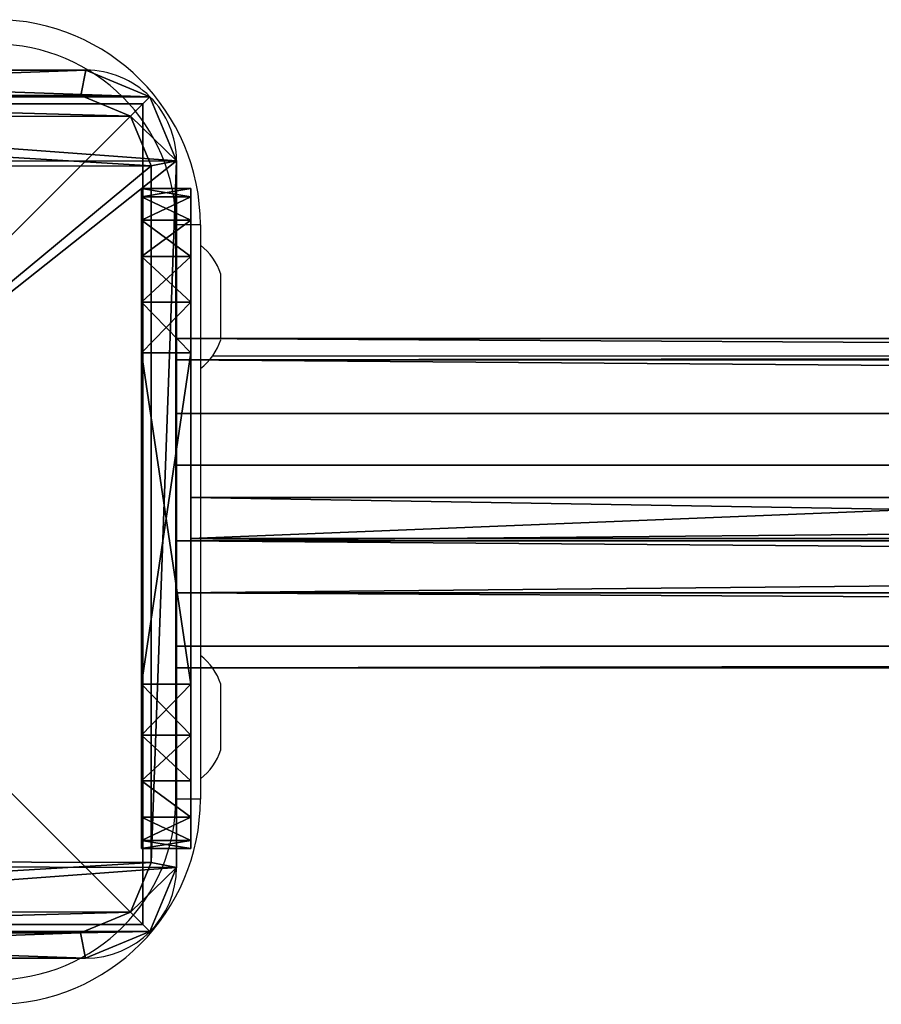
# Model space of a CAD drawing. Units: centimetres. Extents: x -248 to 247, y -184 to 192.
# Drawn here: x -87 to -76, y -32 to -20 of the extents above; entities that cross this region are included whole.
import ezdxf

# ---------------------------------------------------------------- set-up
doc = ezdxf.new("R2010")
doc.units = ezdxf.units.CM
doc.header["$LTSCALE"] = 2.54
doc.layers.get('0').update_dxf_attribs({"true_color": 0xff5454})
doc.layers.add('VP-EQ', color=7, linetype='Continuous', true_color=0x8a3492)

# ---------------------------------------------------------------- blocks, each defined once
blk = doc.blocks.new('Grupuj_37')
at = {"color": 0}
for p, q in [((8.136, 3.752, 105.09), (8.139, 4.013, 106.644)), ((8.136, 3.752, 105.09), (8.139, 4.013, 106.644)), ((8.139, 4.013, 106.644), (8.141, 3.099, 107.927)), ((174.041, 4.013, 106.379), (8.139, 4.013, 106.644)), ((174.041, 4.013, 106.379), (8.139, 4.013, 106.644)), ((8.139, 4.013, 106.644), (8.141, 3.099, 107.927)), ((8.135, 2.468, 104.175), (8.136, 3.752, 105.09)), ((8.135, 2.468, 104.175), (8.136, 3.752, 105.09)), ((173.865, 3.752, 104.826), (8.136, 3.752, 105.09)), ((173.865, 3.752, 104.826), (8.136, 3.752, 105.09)), ((8.141, 3.099, 107.927), (8.141, 1.545, 108.188)), ((174.187, 3.099, 107.663), (8.141, 3.099, 107.927)), ((8.141, 3.099, 107.927), (8.141, 1.545, 108.188)), ((174.187, 3.099, 107.663), (8.141, 3.099, 107.927)), ((8.135, 0.914, 104.437), (8.135, 2.468, 104.175)), ((8.135, 2.468, 104.175), (173.761, 2.468, 103.912)), ((8.135, 0.914, 104.437), (8.135, 2.468, 104.175)), ((8.135, 2.468, 104.175), (173.761, 2.468, 103.912)), ((8.141, 1.545, 108.188), (8.14, 0.261, 107.274)), ((8.141, 1.545, 108.188), (8.14, 0.261, 107.274)), ((174.216, 1.545, 107.924), (8.141, 1.545, 108.188)), ((174.216, 1.545, 107.924), (8.141, 1.545, 108.188)), ((8.137, 0, 105.72), (8.135, 0.914, 104.437)), ((8.137, 0, 105.72), (8.135, 0.914, 104.437)), ((173.791, 0.914, 104.173), (8.135, 0.914, 104.437)), ((173.791, 0.914, 104.173), (8.135, 0.914, 104.437)), ((8.14, 0.261, 107.274), (8.137, 0, 105.72)), ((8.14, 0.261, 107.274), (8.137, 0, 105.72)), ((174.112, 0.261, 107.01), (8.14, 0.261, 107.274)), ((174.112, 0.261, 107.01), (8.14, 0.261, 107.274)), ((173.936, 0, 105.456), (8.137, 0, 105.72)), ((173.936, 0, 105.456), (8.137, 0, 105.72))]:
    blk.add_line(p, q, dxfattribs=at)
mesh = blk.add_polyface(dxfattribs=at)
corners = [(8.14, 0.261, 107.274), (8.135, 0.914, 104.437), (8.137, 0, 105.72), (8.141, 1.545, 108.188), (8.135, 2.468, 104.175), (8.141, 3.099, 107.927), (8.136, 3.752, 105.09), (8.139, 4.013, 106.644)]
mesh.append_faces([[corners[k] for k in face] for face in [(0, 1, 2), (6, 5, 7)]], dxfattribs={"vtx0": -1, "color": 0})
mesh.append_faces([[corners[k] for k in face] for face in [(1, 3, 4), (4, 5, 6)]], dxfattribs={"vtx0": -1, "vtx1": -1, "color": 0})
mesh.append_faces([[corners[k] for k in face] for face in [(1, 0, 3), (4, 3, 5)]], dxfattribs={"vtx0": -1, "vtx2": -1, "color": 0})
mesh = blk.add_polyface(dxfattribs=at)
corners = [(8.136, 3.752, 105.09), (174.041, 4.013, 106.379), (173.865, 3.752, 104.826), (8.139, 4.013, 106.644)]
mesh.append_faces([[corners[k] for k in face] for face in [(0, 1, 2), (1, 0, 3)]], dxfattribs={"vtx0": -1, "color": 0})
mesh = blk.add_polyface(dxfattribs=at)
corners = [(8.139, 4.013, 106.644), (174.187, 3.099, 107.663), (174.041, 4.013, 106.379), (8.141, 3.099, 107.927)]
mesh.append_faces([[corners[k] for k in face] for face in [(0, 1, 2), (1, 0, 3)]], dxfattribs={"vtx0": -1, "color": 0})
mesh = blk.add_polyface(dxfattribs=at)
corners = [(8.136, 3.752, 105.09), (173.761, 2.468, 103.912), (8.135, 2.468, 104.175), (173.865, 3.752, 104.826)]
mesh.append_faces([[corners[k] for k in face] for face in [(0, 1, 2), (1, 0, 3)]], dxfattribs={"vtx0": -1, "color": 0})
mesh = blk.add_polyface(dxfattribs=at)
corners = [(8.141, 1.545, 108.188), (174.187, 3.099, 107.663), (8.141, 3.099, 107.927), (174.216, 1.545, 107.924)]
mesh.append_faces([[corners[k] for k in face] for face in [(0, 1, 2), (1, 0, 3)]], dxfattribs={"vtx0": -1, "color": 0})
mesh = blk.add_polyface(dxfattribs=at)
corners = [(173.761, 2.468, 103.912), (8.135, 0.914, 104.437), (8.135, 2.468, 104.175), (173.791, 0.914, 104.173)]
mesh.append_faces([[corners[k] for k in face] for face in [(0, 1, 2), (1, 0, 3)]], dxfattribs={"vtx0": -1, "color": 0})
mesh = blk.add_polyface(dxfattribs=at)
corners = [(174.112, 0.261, 107.01), (8.141, 1.545, 108.188), (8.14, 0.261, 107.274), (174.216, 1.545, 107.924)]
mesh.append_faces([[corners[k] for k in face] for face in [(0, 1, 2), (1, 0, 3)]], dxfattribs={"vtx0": -1, "color": 0})
mesh = blk.add_polyface(dxfattribs=at)
corners = [(173.936, 0, 105.456), (8.135, 0.914, 104.437), (173.791, 0.914, 104.173), (8.137, 0, 105.72)]
mesh.append_faces([[corners[k] for k in face] for face in [(0, 1, 2), (1, 0, 3)]], dxfattribs={"vtx0": -1, "color": 0})
mesh = blk.add_polyface(dxfattribs=at)
corners = [(174.112, 0.261, 107.01), (8.137, 0, 105.72), (173.936, 0, 105.456), (8.14, 0.261, 107.274)]
mesh.append_faces([[corners[k] for k in face] for face in [(0, 1, 2), (1, 0, 3)]], dxfattribs={"vtx0": -1, "color": 0})
blk = doc.blocks.new('Komponent_18')
at = {"color": 0}
blk.add_blockref('Grupuj_37', (-8.78, 28.1, -67.781), dxfattribs=at)
blk = doc.blocks.new('Grupuj_39')
at = {"color": 0}
for p, q in [((0, 0.5, 15), (0, 0.5)), ((0, 0.5), (0, 0)), ((0, 0.5, 15), (0, 0, 15)), ((0, 0.5, 15), (0, 0.5)), ((30, 0.5, 15.428), (0, 0.5, 15)), ((0, 0.5), (0, 0)), ((30, 0.5, 15.428), (0, 0.5, 15)), ((0, 0.5, 15), (0, 0, 15)), ((0, 0, 15), (0, 0)), ((0, 0, 15), (0, 0)), ((30, 0, 15.428), (0, 0, 15)), ((30, 0, 15.428), (0, 0, 15))]:
    blk.add_line(p, q, dxfattribs=at)
at = {"color": 0, "extrusion": (0, -1, 0)}
for centre in [(60.016, -84.993, -0.5), (60.016, -84.993, -0.5), (60.016, -84.993, -0.5), (60.016, -84.993), (60.016, -84.993), (60.016, -84.993)]:
    blk.add_arc(centre, 104.047, 109.20296, 125.22713, dxfattribs=at)
at = {"color": 0}
mesh = blk.add_polyface(dxfattribs=at)
corners = [(0, 0.5, 15), (0, 0), (0, 0, 15), (0, 0.5)]
mesh.append_faces([[corners[k] for k in face] for face in [(0, 1, 2), (1, 0, 3)]], dxfattribs={"vtx0": -1, "color": 0})
mesh = blk.add_polyface(dxfattribs=at)
corners = [(0, 0.5, 15), (12.432, 0.5, 7.536), (0, 0.5), (25.794, 0.5, 13.265), (30, 0.5, 15.428)]
mesh.append_faces([[corners[k] for k in face] for face in [(0, 1, 2), (3, 0, 4)]], dxfattribs={"vtx0": -1, "color": 0})
mesh.append_faces([[corners[k] for k in face] for face in [(1, 0, 3)]], dxfattribs={"vtx0": -1, "vtx1": -1, "color": 0})
mesh = blk.add_polyface(dxfattribs=at)
corners = [(12.432, 0.5, 7.536), (0, 0), (0, 0.5), (12.432, 0, 7.536)]
mesh.append_faces([[corners[k] for k in face] for face in [(0, 1, 2), (1, 0, 3)]], dxfattribs={"vtx0": -1, "color": 0})
mesh = blk.add_polyface(dxfattribs=at)
corners = [(30, 0, 15.428), (0, 0.5, 15), (0, 0, 15), (30, 0.5, 15.428)]
mesh.append_faces([[corners[k] for k in face] for face in [(0, 1, 2), (1, 0, 3)]], dxfattribs={"vtx0": -1, "color": 0})
mesh = blk.add_polyface(dxfattribs=at)
corners = [(12.432, 0, 7.536), (0, 0, 15), (0, 0), (25.794, 0, 13.265), (30, 0, 15.428)]
mesh.append_faces([[corners[k] for k in face] for face in [(0, 1, 2), (1, 3, 4)]], dxfattribs={"vtx0": -1, "color": 0})
mesh.append_faces([[corners[k] for k in face] for face in [(1, 0, 3)]], dxfattribs={"vtx0": -1, "vtx2": -1, "color": 0})
blk = doc.blocks.new('Grupuj_38')
at = {"color": 0}
for p, q in [((0, 8.041, 21.269), (0, 8.041, 2)), ((0.6, 8.041, 2), (0, 8.041, 2)), ((0.6, 8.041, 21.269), (0, 8.041, 21.269)), ((0.6, 8.041, 2), (0, 8.041, 2)), ((0, 8.041, 21.269), (0, 8.041, 2)), ((0.6, 8.041, 21.269), (0, 8.041, 21.269)), ((0.6, 8.041, 21.269), (0.6, 8.041, 2)), ((0.6, 8.041, 21.269), (0.6, 8.041, 2)), ((0.6, 7.943, 1.382), (0, 7.943, 1.382)), ((0.6, 7.943, 1.382), (0, 7.943, 1.382)), ((0.6, 7.943, 21.887), (0, 7.943, 21.887)), ((0.6, 7.943, 21.887), (0, 7.943, 21.887)), ((0.6, 7.659, 0.824), (0, 7.659, 0.824)), ((0.6, 7.659, 22.445), (0, 7.659, 22.445)), ((0.6, 7.659, 22.445), (0, 7.659, 22.445)), ((0.6, 7.659, 0.824), (0, 7.659, 0.824)), ((0.6, 7.216, 22.887), (0, 7.216, 22.887)), ((0.6, 7.216, 22.887), (0, 7.216, 22.887)), ((0.6, 7.216, 0.382), (0, 7.216, 0.382)), ((0.6, 7.216, 0.382), (0, 7.216, 0.382)), ((0.6, 6.659, 0.098), (0, 6.659, 0.098)), ((0.6, 6.659, 23.171), (0, 6.659, 23.171)), ((0.6, 6.659, 0.098), (0, 6.659, 0.098)), ((0.6, 6.659, 23.171), (0, 6.659, 23.171)), ((0.6, 6.041), (0, 6.041)), ((0, 2, 23.269), (0, 6.041, 23.269)), ((0, 6.041), (0, 2)), ((0, 6.041), (0, 2)), ((0.6, 6.041), (0, 6.041)), ((0.6, 6.041, 23.269), (0, 6.041, 23.269)), ((0.6, 6.041, 23.269), (0, 6.041, 23.269)), ((0, 2, 23.269), (0, 6.041, 23.269)), ((0.6, 6.041), (0.6, 2)), ((0.6, 2, 23.269), (0.6, 6.041, 23.269)), ((0.6, 6.041), (0.6, 2)), ((0.6, 2, 23.269), (0.6, 6.041, 23.269)), ((0.6, 2), (0, 2)), ((0.6, 2), (0, 2)), ((0.6, 2, 23.269), (0, 2, 23.269)), ((0.6, 2, 23.269), (0, 2, 23.269)), ((0.6, 1.382, 0.098), (0, 1.382, 0.098)), ((0.6, 1.382, 0.098), (0, 1.382, 0.098)), ((0.6, 1.382, 23.171), (0, 1.382, 23.171)), ((0.6, 1.382, 23.171), (0, 1.382, 23.171)), ((0.6, 0.824, 0.382), (0, 0.824, 0.382)), ((0.6, 0.824, 0.382), (0, 0.824, 0.382)), ((0.6, 0.824, 22.887), (0, 0.824, 22.887)), ((0.6, 0.824, 22.887), (0, 0.824, 22.887)), ((0.6, 0.382, 0.824), (0, 0.382, 0.824)), ((0.6, 0.382, 0.824), (0, 0.382, 0.824)), ((0.6, 0.382, 22.445), (0, 0.382, 22.445)), ((0.6, 0.382, 22.445), (0, 0.382, 22.445)), ((0.6, 0.098, 1.382), (0, 0.098, 1.382)), ((0.6, 0.098, 1.382), (0, 0.098, 1.382)), ((0.6, 0.098, 21.887), (0, 0.098, 21.887)), ((0.6, 0.098, 21.887), (0, 0.098, 21.887)), ((0, 0, 2), (0, 0, 21.269)), ((0.6, 0, 2), (0, 0, 2)), ((0.6, 0, 21.269), (0, 0, 21.269)), ((0, 0, 2), (0, 0, 21.269)), ((0.6, 0, 2), (0, 0, 2)), ((0.6, 0, 21.269), (0, 0, 21.269)), ((0.6, 0, 2), (0.6, 0, 21.269)), ((0.6, 0, 2), (0.6, 0, 21.269))]:
    blk.add_line(p, q, dxfattribs=at)
at = {"color": 0, "extrusion": (1, 0, 0)}
for centre in [(6.041, 2), (6.041, 2), (6.041, 2), (6.041, 2), (6.041, 2), (6.041, 2), (6.041, 2, 0.6), (6.041, 2, 0.6), (6.041, 2, 0.6), (6.041, 2, 0.6), (6.041, 2, 0.6), (6.041, 2, 0.6)]:
    blk.add_arc(centre, 2, 270, 0, dxfattribs=at)
at = {"color": 0, "extrusion": (-1, 0, 0)}
for centre, start, end in [((-6.041, 21.269), 90, 180), ((-6.041, 21.269), 90, 180), ((-6.041, 21.269), 90, 180), ((-6.041, 21.269), 90, 180), ((-6.041, 21.269), 90, 180), ((-6.041, 21.269), 90, 180), ((-6.041, 21.269, -0.6), 90, 180), ((-6.041, 21.269, -0.6), 90, 180), ((-6.041, 21.269, -0.6), 90, 180), ((-6.041, 21.269, -0.6), 90, 180), ((-6.041, 21.269, -0.6), 90, 180), ((-6.041, 21.269, -0.6), 90, 180), ((-2, 2), 270, 0), ((-2, 21.269), 360, 90), ((-2, 2), 270, 0), ((-2, 2), 270, 0), ((-2, 2), 270, 0), ((-2, 2), 270, 0), ((-2, 2), 270, 0), ((-2, 21.269), 360, 90), ((-2, 21.269), 360, 90), ((-2, 21.269), 360, 90), ((-2, 21.269), 360, 90), ((-2, 21.269), 360, 90), ((-2, 2, -0.6), 270, 0), ((-2, 21.269, -0.6), 360, 90), ((-2, 2, -0.6), 270, 0), ((-2, 2, -0.6), 270, 0), ((-2, 2, -0.6), 270, 0), ((-2, 2, -0.6), 270, 0), ((-2, 2, -0.6), 270, 0), ((-2, 21.269, -0.6), 360, 90), ((-2, 21.269, -0.6), 360, 90), ((-2, 21.269, -0.6), 360, 90), ((-2, 21.269, -0.6), 360, 90), ((-2, 21.269, -0.6), 360, 90)]:
    blk.add_arc(centre, 2, start, end, dxfattribs=at)
at = {"color": 0}
mesh = blk.add_polyface(dxfattribs=at)
corners = [(0, 0, 21.269), (0, 0.098, 1.382), (0, 0, 2), (0, 0.098, 21.887), (0, 0.382, 0.824), (0, 0.382, 22.445), (0, 0.824, 0.382), (0, 0.824, 22.887), (0, 1.382, 0.098), (0, 1.382, 23.171), (0, 2), (0, 2, 23.269), (0, 6.041), (0, 6.041, 23.269), (0, 6.659, 0.098), (0, 6.659, 23.171), (0, 7.216, 22.887), (0, 7.216, 0.382), (0, 7.659, 22.445), (0, 7.659, 0.824), (0, 7.943, 21.887), (0, 7.943, 1.382), (0, 8.041, 21.269), (0, 8.041, 2)]
mesh.append_faces([[corners[k] for k in face] for face in [(0, 1, 2), (21, 22, 23)]], dxfattribs={"vtx0": -1, "color": 0})
mesh.append_faces([[corners[k] for k in face] for face in [(1, 3, 4), (4, 5, 6), (6, 7, 8), (8, 9, 10), (10, 11, 12), (12, 13, 14), (14, 16, 17), (17, 18, 19), (19, 20, 21)]], dxfattribs={"vtx0": -1, "vtx1": -1, "color": 0})
mesh.append_faces([[corners[k] for k in face] for face in [(1, 0, 3), (4, 3, 5), (6, 5, 7), (8, 7, 9), (10, 9, 11), (12, 11, 13), (14, 13, 15), (14, 15, 16), (17, 16, 18), (19, 18, 20), (21, 20, 22)]], dxfattribs={"vtx0": -1, "vtx2": -1, "color": 0})
mesh = blk.add_polyface(dxfattribs=at)
corners = [(0, 8.041, 2), (0.6, 7.943, 1.382), (0, 7.943, 1.382), (0.6, 8.041, 2)]
mesh.append_faces([[corners[k] for k in face] for face in [(0, 1, 2), (1, 0, 3)]], dxfattribs={"vtx0": -1, "color": 0})
mesh = blk.add_polyface(dxfattribs=at)
corners = [(0, 7.943, 21.887), (0.6, 8.041, 21.269), (0, 8.041, 21.269), (0.6, 7.943, 21.887)]
mesh.append_faces([[corners[k] for k in face] for face in [(0, 1, 2), (1, 0, 3)]], dxfattribs={"vtx0": -1, "color": 0})
mesh = blk.add_polyface(dxfattribs=at)
corners = [(0, 8.041, 21.269), (0.6, 8.041, 2), (0, 8.041, 2), (0.6, 8.041, 21.269)]
mesh.append_faces([[corners[k] for k in face] for face in [(0, 1, 2), (1, 0, 3)]], dxfattribs={"vtx0": -1, "color": 0})
mesh = blk.add_polyface(dxfattribs=at)
corners = [(0.6, 0.098, 1.382), (0.6, 0, 21.269), (0.6, 0, 2), (0.6, 0.098, 21.887), (0.6, 0.382, 0.824), (0.6, 0.382, 22.445), (0.6, 0.824, 0.382), (0.6, 0.824, 22.887), (0.6, 1.382, 0.098), (0.6, 1.382, 23.171), (0.6, 2), (0.6, 2, 23.269), (0.6, 6.041), (0.6, 6.041, 23.269), (0.6, 6.659, 0.098), (0.6, 6.659, 23.171), (0.6, 7.216, 22.887), (0.6, 7.216, 0.382), (0.6, 7.659, 22.445), (0.6, 7.659, 0.824), (0.6, 7.943, 21.887), (0.6, 7.943, 1.382), (0.6, 8.041, 21.269), (0.6, 8.041, 2)]
mesh.append_faces([[corners[k] for k in face] for face in [(0, 1, 2), (22, 21, 23)]], dxfattribs={"vtx0": -1, "color": 0})
mesh.append_faces([[corners[k] for k in face] for face in [(1, 0, 3), (3, 4, 5), (5, 6, 7), (7, 8, 9), (9, 10, 11), (11, 12, 13), (13, 14, 15), (15, 14, 16), (16, 17, 18), (18, 19, 20), (20, 21, 22)]], dxfattribs={"vtx0": -1, "vtx1": -1, "color": 0})
mesh.append_faces([[corners[k] for k in face] for face in [(3, 0, 4), (5, 4, 6), (7, 6, 8), (9, 8, 10), (11, 10, 12), (13, 12, 14), (16, 14, 17), (18, 17, 19), (20, 19, 21)]], dxfattribs={"vtx0": -1, "vtx2": -1, "color": 0})
mesh = blk.add_polyface(dxfattribs=at)
corners = [(0, 7.943, 1.382), (0.6, 7.659, 0.824), (0, 7.659, 0.824), (0.6, 7.943, 1.382)]
mesh.append_faces([[corners[k] for k in face] for face in [(0, 1, 2), (1, 0, 3)]], dxfattribs={"vtx0": -1, "color": 0})
mesh = blk.add_polyface(dxfattribs=at)
corners = [(0, 7.659, 22.445), (0.6, 7.943, 21.887), (0, 7.943, 21.887), (0.6, 7.659, 22.445)]
mesh.append_faces([[corners[k] for k in face] for face in [(0, 1, 2), (1, 0, 3)]], dxfattribs={"vtx0": -1, "color": 0})
mesh = blk.add_polyface(dxfattribs=at)
corners = [(0, 7.216, 22.887), (0.6, 7.659, 22.445), (0, 7.659, 22.445), (0.6, 7.216, 22.887)]
mesh.append_faces([[corners[k] for k in face] for face in [(0, 1, 2), (1, 0, 3)]], dxfattribs={"vtx0": -1, "color": 0})
mesh = blk.add_polyface(dxfattribs=at)
corners = [(0, 7.659, 0.824), (0.6, 7.216, 0.382), (0, 7.216, 0.382), (0.6, 7.659, 0.824)]
mesh.append_faces([[corners[k] for k in face] for face in [(0, 1, 2), (1, 0, 3)]], dxfattribs={"vtx0": -1, "color": 0})
mesh = blk.add_polyface(dxfattribs=at)
corners = [(0.6, 6.659, 23.171), (0, 7.216, 22.887), (0, 6.659, 23.171), (0.6, 7.216, 22.887)]
mesh.append_faces([[corners[k] for k in face] for face in [(0, 1, 2), (1, 0, 3)]], dxfattribs={"vtx0": -1, "color": 0})
mesh = blk.add_polyface(dxfattribs=at)
corners = [(0.6, 7.216, 0.382), (0, 6.659, 0.098), (0, 7.216, 0.382), (0.6, 6.659, 0.098)]
mesh.append_faces([[corners[k] for k in face] for face in [(0, 1, 2), (1, 0, 3)]], dxfattribs={"vtx0": -1, "color": 0})
mesh = blk.add_polyface(dxfattribs=at)
corners = [(0.6, 6.659, 0.098), (0, 6.041), (0, 6.659, 0.098), (0.6, 6.041)]
mesh.append_faces([[corners[k] for k in face] for face in [(0, 1, 2), (1, 0, 3)]], dxfattribs={"vtx0": -1, "color": 0})
mesh = blk.add_polyface(dxfattribs=at)
corners = [(0.6, 6.041, 23.269), (0, 6.659, 23.171), (0, 6.041, 23.269), (0.6, 6.659, 23.171)]
mesh.append_faces([[corners[k] for k in face] for face in [(0, 1, 2), (1, 0, 3)]], dxfattribs={"vtx0": -1, "color": 0})
mesh = blk.add_polyface(dxfattribs=at)
corners = [(0.6, 6.041), (0, 2), (0, 6.041), (0.6, 2)]
mesh.append_faces([[corners[k] for k in face] for face in [(0, 1, 2), (1, 0, 3)]], dxfattribs={"vtx0": -1, "color": 0})
mesh = blk.add_polyface(dxfattribs=at)
corners = [(0.6, 2, 23.269), (0, 6.041, 23.269), (0, 2, 23.269), (0.6, 6.041, 23.269)]
mesh.append_faces([[corners[k] for k in face] for face in [(0, 1, 2), (1, 0, 3)]], dxfattribs={"vtx0": -1, "color": 0})
mesh = blk.add_polyface(dxfattribs=at)
corners = [(0.6, 2), (0, 1.382, 0.098), (0, 2), (0.6, 1.382, 0.098)]
mesh.append_faces([[corners[k] for k in face] for face in [(0, 1, 2), (1, 0, 3)]], dxfattribs={"vtx0": -1, "color": 0})
mesh = blk.add_polyface(dxfattribs=at)
corners = [(0.6, 1.382, 23.171), (0, 2, 23.269), (0, 1.382, 23.171), (0.6, 2, 23.269)]
mesh.append_faces([[corners[k] for k in face] for face in [(0, 1, 2), (1, 0, 3)]], dxfattribs={"vtx0": -1, "color": 0})
mesh = blk.add_polyface(dxfattribs=at)
corners = [(0.6, 1.382, 0.098), (0, 0.824, 0.382), (0, 1.382, 0.098), (0.6, 0.824, 0.382)]
mesh.append_faces([[corners[k] for k in face] for face in [(0, 1, 2), (1, 0, 3)]], dxfattribs={"vtx0": -1, "color": 0})
mesh = blk.add_polyface(dxfattribs=at)
corners = [(0.6, 0.824, 22.887), (0, 1.382, 23.171), (0, 0.824, 22.887), (0.6, 1.382, 23.171)]
mesh.append_faces([[corners[k] for k in face] for face in [(0, 1, 2), (1, 0, 3)]], dxfattribs={"vtx0": -1, "color": 0})
mesh = blk.add_polyface(dxfattribs=at)
corners = [(0.6, 0.382, 0.824), (0, 0.824, 0.382), (0.6, 0.824, 0.382), (0, 0.382, 0.824)]
mesh.append_faces([[corners[k] for k in face] for face in [(0, 1, 2), (1, 0, 3)]], dxfattribs={"vtx0": -1, "color": 0})
mesh = blk.add_polyface(dxfattribs=at)
corners = [(0.6, 0.382, 22.445), (0, 0.824, 22.887), (0, 0.382, 22.445), (0.6, 0.824, 22.887)]
mesh.append_faces([[corners[k] for k in face] for face in [(0, 1, 2), (1, 0, 3)]], dxfattribs={"vtx0": -1, "color": 0})
mesh = blk.add_polyface(dxfattribs=at)
corners = [(0.6, 0.098, 1.382), (0, 0.382, 0.824), (0.6, 0.382, 0.824), (0, 0.098, 1.382)]
mesh.append_faces([[corners[k] for k in face] for face in [(0, 1, 2), (1, 0, 3)]], dxfattribs={"vtx0": -1, "color": 0})
mesh = blk.add_polyface(dxfattribs=at)
corners = [(0.6, 0.382, 22.445), (0, 0.098, 21.887), (0.6, 0.098, 21.887), (0, 0.382, 22.445)]
mesh.append_faces([[corners[k] for k in face] for face in [(0, 1, 2), (1, 0, 3)]], dxfattribs={"vtx0": -1, "color": 0})
mesh = blk.add_polyface(dxfattribs=at)
corners = [(0.6, 0, 2), (0, 0.098, 1.382), (0.6, 0.098, 1.382), (0, 0, 2)]
mesh.append_faces([[corners[k] for k in face] for face in [(0, 1, 2), (1, 0, 3)]], dxfattribs={"vtx0": -1, "color": 0})
mesh = blk.add_polyface(dxfattribs=at)
corners = [(0.6, 0.098, 21.887), (0, 0, 21.269), (0.6, 0, 21.269), (0, 0.098, 21.887)]
mesh.append_faces([[corners[k] for k in face] for face in [(0, 1, 2), (1, 0, 3)]], dxfattribs={"vtx0": -1, "color": 0})
mesh = blk.add_polyface(dxfattribs=at)
corners = [(0.6, 0, 21.269), (0, 0, 2), (0.6, 0, 2), (0, 0, 21.269)]
mesh.append_faces([[corners[k] for k in face] for face in [(0, 1, 2), (1, 0, 3)]], dxfattribs={"vtx0": -1, "color": 0})
blk = doc.blocks.new('Komponent_17')
at = {"color": 0}
for name, p in [('Grupuj_38', (0, 0)), ('Grupuj_39', (0.6, 3.778, 3.547))]:
    blk.add_blockref(name, p, dxfattribs=at)
blk = doc.blocks.new('Grupuj_10')
at = {"color": 0}
for p, q in [((1.134, 10.824, 1.5), (9.7, 10.824, 1.5)), ((1.134, 10.824, 1.5), (1.195, 10.515, 1.8)), ((1.134, 10.824, 1.5), (1.195, 10.515, 1.8)), ((1.134, 10.824), (9.7, 10.824)), ((1.134, 10.824, 1.5), (1.134, 10.824)), ((1.134, 10.824, 1.5), (9.7, 10.824, 1.5)), ((1.134, 10.824), (9.7, 10.824)), ((1.134, 10.824, 1.5), (1.134, 10.824)), ((9.7, 10.824, 1.5), (9.639, 10.515, 1.8)), ((9.7, 10.824, 1.5), (9.639, 10.515, 1.8)), ((9.7, 10.824, 1.5), (9.7, 10.824)), ((9.7, 10.824, 1.5), (9.7, 10.824)), ((0.332, 10.492, 1.5), (0.569, 10.255, 1.8)), ((0.332, 10.492, 1.5), (0.569, 10.255, 1.8)), ((0.332, 10.492, 1.5), (0.332, 10.492)), ((0.332, 10.492, 1.5), (0.332, 10.492)), ((9.639, 10.515, 1.8), (1.195, 10.515, 1.8)), ((9.639, 10.515, 1.8), (1.195, 10.515, 1.8)), ((10.495, 10.495, 1.5), (10.258, 10.258, 1.8)), ((10.495, 10.495, 1.5), (10.258, 10.258, 1.8)), ((10.495, 10.495, 1.5), (10.495, 10.495)), ((10.495, 10.495, 1.5), (10.495, 10.495)), ((0, 1.108, 1.5), (0, 9.691, 1.5)), ((0.309, 9.629, 1.8), (0, 9.691, 1.5)), ((0.309, 9.629, 1.8), (0, 9.691, 1.5)), ((0, 1.108), (0, 9.691)), ((0, 1.108, 1.5), (0, 9.691, 1.5)), ((0, 9.691, 1.5), (0, 9.691)), ((0, 1.108), (0, 9.691)), ((0, 9.691, 1.5), (0, 9.691)), ((0.309, 9.629, 1.8), (0.309, 1.169, 1.8)), ((0.309, 9.629, 1.8), (0.309, 1.169, 1.8)), ((10.824, 9.7, 1.5), (10.515, 9.639, 1.8)), ((10.824, 9.7, 1.5), (10.515, 9.639, 1.8)), ((10.515, 1.166, 1.8), (10.515, 9.639, 1.8)), ((10.515, 1.166, 1.8), (10.515, 9.639, 1.8)), ((10.824, 9.7, 1.5), (10.824, 1.104, 1.5)), ((10.824, 9.7), (10.824, 1.104)), ((10.824, 9.7, 1.5), (10.824, 9.7)), ((10.824, 9.7, 1.5), (10.824, 1.104, 1.5)), ((10.824, 9.7, 1.5), (10.824, 9.7)), ((10.824, 9.7), (10.824, 1.104)), ((0, 1.108, 1.5), (0.309, 1.169, 1.8)), ((0, 1.108, 1.5), (0.309, 1.169, 1.8)), ((0, 1.108, 1.5), (0, 1.108)), ((0, 1.108, 1.5), (0, 1.108)), ((10.824, 1.104, 1.5), (10.515, 1.166, 1.8)), ((10.824, 1.104, 1.5), (10.515, 1.166, 1.8)), ((10.824, 1.104, 1.5), (10.824, 1.104)), ((10.824, 1.104, 1.5), (10.824, 1.104)), ((0.325, 0.325, 1.5), (0.561, 0.561, 1.8)), ((0.325, 0.325, 1.5), (0.561, 0.561, 1.8)), ((10.501, 0.323, 1.5), (10.264, 0.56, 1.8)), ((10.501, 0.323, 1.5), (10.264, 0.56, 1.8)), ((0.325, 0.325, 1.5), (0.325, 0.325)), ((0.325, 0.325, 1.5), (0.325, 0.325)), ((1.108, 0, 1.5), (1.169, 0.309, 1.8)), ((1.108, 0, 1.5), (1.169, 0.309, 1.8)), ((1.169, 0.309, 1.8), (9.658, 0.309, 1.8)), ((1.169, 0.309, 1.8), (9.658, 0.309, 1.8)), ((9.72, 0, 1.5), (9.658, 0.309, 1.8)), ((9.72, 0, 1.5), (9.658, 0.309, 1.8)), ((10.501, 0.323, 1.5), (10.501, 0.323)), ((10.501, 0.323, 1.5), (10.501, 0.323)), ((9.72, 0, 1.5), (1.108, 0, 1.5)), ((9.72, 0), (1.108, 0)), ((1.108, 0, 1.5), (1.108, 0)), ((9.72, 0), (1.108, 0)), ((9.72, 0, 1.5), (1.108, 0, 1.5)), ((1.108, 0, 1.5), (1.108, 0)), ((9.72, 0, 1.5), (9.72, 0)), ((9.72, 0, 1.5), (9.72, 0))]:
    blk.add_line(p, q, dxfattribs=at)
at = {"color": 0, "extrusion": (0, 0, -1)}
for centre in [(-1.134, 9.691, -1.5), (-1.134, 9.691, -1.5), (-1.134, 9.691), (-1.134, 9.691, -1.5), (-1.134, 9.691), (-1.134, 9.691, -1.5), (-1.134, 9.691)]:
    blk.add_arc(centre, 1.134, 0, 90, dxfattribs=at)
at = {"color": 0}
for centre, radius, start, end in [((9.7, 9.7, 1.5), 1.124, 0, 90), ((9.7, 9.7, 1.5), 1.124, 0, 90), ((9.7, 9.7, 1.5), 1.124, 0, 90), ((9.7, 9.7), 1.124, 0, 90), ((9.7, 9.7, 1.5), 1.124, 0, 90), ((9.7, 9.7), 1.124, 0, 90), ((9.7, 9.7), 1.124, 0, 90), ((1.108, 1.108, 1.5), 1.108, 180, 270), ((1.108, 1.108, 1.5), 1.108, 180, 270), ((1.108, 1.108), 1.108, 180, 270), ((1.108, 1.108), 1.108, 180, 270), ((1.108, 1.108, 1.5), 1.108, 180, 270), ((1.108, 1.108), 1.108, 180, 270), ((1.108, 1.108, 1.5), 1.108, 180, 270), ((9.72, 1.104, 1.5), 1.104, 270, 0), ((9.72, 1.104), 1.104, 270, 0), ((9.72, 1.104, 1.5), 1.104, 270, 0), ((9.72, 1.104), 1.104, 270, 0), ((9.72, 1.104, 1.5), 1.104, 270, 0), ((9.72, 1.104, 1.5), 1.104, 270, 0), ((9.72, 1.104), 1.104, 270, 0)]:
    blk.add_arc(centre, radius, start, end, dxfattribs=at)
mesh = blk.add_polyface(dxfattribs=at)
corners = [(0.332, 10.492), (0, 1.108), (0, 9.691), (0.325, 0.325), (1.108, 0), (1.134, 10.824), (9.72, 0), (9.7, 10.824), (10.495, 10.495), (10.501, 0.323), (10.824, 9.7), (10.824, 1.104)]
mesh.append_faces([[corners[k] for k in face] for face in [(0, 1, 2), (9, 10, 11)]], dxfattribs={"vtx0": -1, "color": 0})
mesh.append_faces([[corners[k] for k in face] for face in [(1, 0, 3), (3, 0, 4), (4, 5, 6), (6, 8, 9)]], dxfattribs={"vtx0": -1, "vtx1": -1, "color": 0})
mesh.append_faces([[corners[k] for k in face] for face in [(4, 0, 5), (6, 5, 7), (6, 7, 8), (9, 8, 10)]], dxfattribs={"vtx0": -1, "vtx2": -1, "color": 0})
mesh = blk.add_polyface(dxfattribs=at)
corners = [(0.569, 10.255, 1.8), (1.134, 10.824, 1.5), (0.332, 10.492, 1.5), (1.195, 10.515, 1.8)]
mesh.append_faces([[corners[k] for k in face] for face in [(0, 1, 2), (1, 0, 3)]], dxfattribs={"vtx0": -1, "color": 0})
mesh = blk.add_polyface(dxfattribs=at)
corners = [(0.332, 10.492, 1.5), (1.134, 10.824), (0.332, 10.492), (1.134, 10.824, 1.5)]
mesh.append_faces([[corners[k] for k in face] for face in [(0, 1, 2), (1, 0, 3)]], dxfattribs={"vtx0": -1, "color": 0})
mesh = blk.add_polyface(dxfattribs=at)
corners = [(1.195, 10.515, 1.8), (9.7, 10.824, 1.5), (1.134, 10.824, 1.5), (9.639, 10.515, 1.8)]
mesh.append_faces([[corners[k] for k in face] for face in [(0, 1, 2), (1, 0, 3)]], dxfattribs={"vtx0": -1, "color": 0})
mesh = blk.add_polyface(dxfattribs=at)
corners = [(1.134, 10.824), (9.7, 10.824, 1.5), (9.7, 10.824), (1.134, 10.824, 1.5)]
mesh.append_faces([[corners[k] for k in face] for face in [(0, 1, 2), (1, 0, 3)]], dxfattribs={"vtx0": -1, "color": 0})
mesh = blk.add_polyface(dxfattribs=at)
corners = [(10.258, 10.258, 1.8), (9.7, 10.824, 1.5), (9.639, 10.515, 1.8), (10.495, 10.495, 1.5)]
mesh.append_faces([[corners[k] for k in face] for face in [(0, 1, 2), (1, 0, 3)]], dxfattribs={"vtx0": -1, "color": 0})
mesh = blk.add_polyface(dxfattribs=at)
corners = [(9.7, 10.824, 1.5), (10.495, 10.495), (9.7, 10.824), (10.495, 10.495, 1.5)]
mesh.append_faces([[corners[k] for k in face] for face in [(0, 1, 2), (1, 0, 3)]], dxfattribs={"vtx0": -1, "color": 0})
mesh = blk.add_polyface(dxfattribs=at)
corners = [(0.309, 9.629, 1.8), (0.332, 10.492, 1.5), (0, 9.691, 1.5), (0.569, 10.255, 1.8)]
mesh.append_faces([[corners[k] for k in face] for face in [(0, 1, 2), (1, 0, 3)]], dxfattribs={"vtx0": -1, "color": 0})
mesh = blk.add_polyface(dxfattribs=at)
corners = [(0.332, 10.492, 1.5), (0, 9.691), (0, 9.691, 1.5), (0.332, 10.492)]
mesh.append_faces([[corners[k] for k in face] for face in [(0, 1, 2), (1, 0, 3)]], dxfattribs={"vtx0": -1, "color": 0})
mesh = blk.add_polyface(dxfattribs=at)
corners = [(0.561, 0.561, 1.8), (0.309, 9.629, 1.8), (0.309, 1.169, 1.8), (0.569, 10.255, 1.8), (1.169, 0.309, 1.8), (1.195, 10.515, 1.8), (9.658, 0.309, 1.8), (9.639, 10.515, 1.8), (10.258, 10.258, 1.8), (10.264, 0.56, 1.8), (10.515, 9.639, 1.8), (10.515, 1.166, 1.8)]
mesh.append_faces([[corners[k] for k in face] for face in [(0, 1, 2), (10, 9, 11)]], dxfattribs={"vtx0": -1, "color": 0})
mesh.append_faces([[corners[k] for k in face] for face in [(1, 0, 3), (3, 4, 5), (5, 6, 7), (7, 6, 8), (8, 9, 10)]], dxfattribs={"vtx0": -1, "vtx1": -1, "color": 0})
mesh.append_faces([[corners[k] for k in face] for face in [(3, 0, 4), (5, 4, 6), (8, 6, 9)]], dxfattribs={"vtx0": -1, "vtx2": -1, "color": 0})
mesh = blk.add_polyface(dxfattribs=at)
corners = [(10.515, 9.639, 1.8), (10.495, 10.495, 1.5), (10.258, 10.258, 1.8), (10.824, 9.7, 1.5)]
mesh.append_faces([[corners[k] for k in face] for face in [(0, 1, 2), (1, 0, 3)]], dxfattribs={"vtx0": -1, "color": 0})
mesh = blk.add_polyface(dxfattribs=at)
corners = [(10.495, 10.495), (10.824, 9.7, 1.5), (10.824, 9.7), (10.495, 10.495, 1.5)]
mesh.append_faces([[corners[k] for k in face] for face in [(0, 1, 2), (1, 0, 3)]], dxfattribs={"vtx0": -1, "color": 0})
mesh = blk.add_polyface(dxfattribs=at)
corners = [(0.309, 1.169, 1.8), (0, 9.691, 1.5), (0, 1.108, 1.5), (0.309, 9.629, 1.8)]
mesh.append_faces([[corners[k] for k in face] for face in [(0, 1, 2), (1, 0, 3)]], dxfattribs={"vtx0": -1, "color": 0})
mesh = blk.add_polyface(dxfattribs=at)
corners = [(0, 9.691, 1.5), (0, 1.108), (0, 1.108, 1.5), (0, 9.691)]
mesh.append_faces([[corners[k] for k in face] for face in [(0, 1, 2), (1, 0, 3)]], dxfattribs={"vtx0": -1, "color": 0})
mesh = blk.add_polyface(dxfattribs=at)
corners = [(10.824, 1.104, 1.5), (10.515, 9.639, 1.8), (10.515, 1.166, 1.8), (10.824, 9.7, 1.5)]
mesh.append_faces([[corners[k] for k in face] for face in [(0, 1, 2), (1, 0, 3)]], dxfattribs={"vtx0": -1, "color": 0})
mesh = blk.add_polyface(dxfattribs=at)
corners = [(10.824, 1.104), (10.824, 9.7, 1.5), (10.824, 1.104, 1.5), (10.824, 9.7)]
mesh.append_faces([[corners[k] for k in face] for face in [(0, 1, 2), (1, 0, 3)]], dxfattribs={"vtx0": -1, "color": 0})
mesh = blk.add_polyface(dxfattribs=at)
corners = [(0.325, 0.325, 1.5), (0.309, 1.169, 1.8), (0, 1.108, 1.5), (0.561, 0.561, 1.8)]
mesh.append_faces([[corners[k] for k in face] for face in [(0, 1, 2), (1, 0, 3)]], dxfattribs={"vtx0": -1, "color": 0})
mesh = blk.add_polyface(dxfattribs=at)
corners = [(0, 1.108, 1.5), (0.325, 0.325), (0.325, 0.325, 1.5), (0, 1.108)]
mesh.append_faces([[corners[k] for k in face] for face in [(0, 1, 2), (1, 0, 3)]], dxfattribs={"vtx0": -1, "color": 0})
mesh = blk.add_polyface(dxfattribs=at)
corners = [(10.501, 0.323, 1.5), (10.515, 1.166, 1.8), (10.264, 0.56, 1.8), (10.824, 1.104, 1.5)]
mesh.append_faces([[corners[k] for k in face] for face in [(0, 1, 2), (1, 0, 3)]], dxfattribs={"vtx0": -1, "color": 0})
mesh = blk.add_polyface(dxfattribs=at)
corners = [(10.501, 0.323), (10.824, 1.104, 1.5), (10.501, 0.323, 1.5), (10.824, 1.104)]
mesh.append_faces([[corners[k] for k in face] for face in [(0, 1, 2), (1, 0, 3)]], dxfattribs={"vtx0": -1, "color": 0})
mesh = blk.add_polyface(dxfattribs=at)
corners = [(1.108, 0, 1.5), (0.561, 0.561, 1.8), (0.325, 0.325, 1.5), (1.169, 0.309, 1.8)]
mesh.append_faces([[corners[k] for k in face] for face in [(0, 1, 2), (1, 0, 3)]], dxfattribs={"vtx0": -1, "color": 0})
mesh = blk.add_polyface(dxfattribs=at)
corners = [(9.72, 0, 1.5), (10.264, 0.56, 1.8), (9.658, 0.309, 1.8), (10.501, 0.323, 1.5)]
mesh.append_faces([[corners[k] for k in face] for face in [(0, 1, 2), (1, 0, 3)]], dxfattribs={"vtx0": -1, "color": 0})
mesh = blk.add_polyface(dxfattribs=at)
corners = [(1.108, 0, 1.5), (0.325, 0.325), (1.108, 0), (0.325, 0.325, 1.5)]
mesh.append_faces([[corners[k] for k in face] for face in [(0, 1, 2), (1, 0, 3)]], dxfattribs={"vtx0": -1, "color": 0})
mesh = blk.add_polyface(dxfattribs=at)
corners = [(9.72, 0, 1.5), (1.169, 0.309, 1.8), (1.108, 0, 1.5), (9.658, 0.309, 1.8)]
mesh.append_faces([[corners[k] for k in face] for face in [(0, 1, 2), (1, 0, 3)]], dxfattribs={"vtx0": -1, "color": 0})
mesh = blk.add_polyface(dxfattribs=at)
corners = [(10.501, 0.323, 1.5), (9.72, 0), (10.501, 0.323), (9.72, 0, 1.5)]
mesh.append_faces([[corners[k] for k in face] for face in [(0, 1, 2), (1, 0, 3)]], dxfattribs={"vtx0": -1, "color": 0})
mesh = blk.add_polyface(dxfattribs=at)
corners = [(9.72, 0, 1.5), (1.108, 0), (9.72, 0), (1.108, 0, 1.5)]
mesh.append_faces([[corners[k] for k in face] for face in [(0, 1, 2), (1, 0, 3)]], dxfattribs={"vtx0": -1, "color": 0})
blk = doc.blocks.new('Komponent_11')
at = {"color": 18, "true_color": 0x030303, "xscale": 0.9611687812379854, "yscale": 0.9611687812379854}
blk.add_blockref('Grupuj_10', (0, 0), dxfattribs=at)
blk = doc.blocks.new('Grupuj_15')
at = {"color": 0}
for p, q in [((10, 10, 49.328), (0, 10, 49.328)), ((0, 10, 49.328), (0, 0, 49.328)), ((0, 10, -66.757), (0, 0, -66.757)), ((10, 10, -66.757), (0, 10, -66.757)), ((0, 10, 49.328), (0, 0, 49.328)), ((0, 10, -66.757), (0, 10, 49.328)), ((0, 10, -66.757), (0, 0, -66.757)), ((0, 10, -66.757), (0, 10, 49.328)), ((10, 10, 49.328), (0, 10, 49.328)), ((10, 10, -66.757), (0, 10, -66.757)), ((10, 0, 49.328), (10, 10, 49.328)), ((10, 0, -66.757), (10, 10, -66.757)), ((10, 0, -66.757), (10, 10, -66.757)), ((10, 10, -66.757), (10, 10, 49.328)), ((10, 0, 49.328), (10, 10, 49.328)), ((10, 10, -66.757), (10, 10, 49.328)), ((0, 0, 49.328), (10, 0, 49.328)), ((0, 0, -66.757), (10, 0, -66.757)), ((0, 0, 49.328), (10, 0, 49.328)), ((0, 0, -66.757), (0, 0, 49.328)), ((0, 0, -66.757), (10, 0, -66.757)), ((0, 0, -66.757), (0, 0, 49.328)), ((10, 0, -66.757), (10, 0, 49.328)), ((10, 0, -66.757), (10, 0, 49.328))]:
    blk.add_line(p, q, dxfattribs=at)
mesh = blk.add_polyface(dxfattribs=at)
corners = [(10, 0, 49.328), (0, 10, 49.328), (0, 0, 49.328), (10, 10, 49.328)]
mesh.append_faces([[corners[k] for k in face] for face in [(0, 1, 2), (1, 0, 3)]], dxfattribs={"vtx0": -1, "color": 0})
mesh = blk.add_polyface(dxfattribs=at)
corners = [(10, 10, -66.757), (0, 0, -66.757), (0, 10, -66.757), (10, 0, -66.757)]
mesh.append_faces([[corners[k] for k in face] for face in [(0, 1, 2), (1, 0, 3)]], dxfattribs={"vtx0": -1, "color": 0})
mesh = blk.add_polyface(dxfattribs=at)
corners = [(0, 10, 49.328), (0, 0, -66.757), (0, 0, 49.328), (0, 10, -66.757)]
mesh.append_faces([[corners[k] for k in face] for face in [(0, 1, 2), (1, 0, 3)]], dxfattribs={"vtx0": -1, "color": 0})
mesh = blk.add_polyface(dxfattribs=at)
corners = [(0, 10, 49.328), (10, 10, -66.757), (0, 10, -66.757), (10, 10, 49.328)]
mesh.append_faces([[corners[k] for k in face] for face in [(0, 1, 2), (1, 0, 3)]], dxfattribs={"vtx0": -1, "color": 0})
mesh = blk.add_polyface(dxfattribs=at)
corners = [(10, 0, -66.757), (10, 10, 49.328), (10, 0, 49.328), (10, 10, -66.757)]
mesh.append_faces([[corners[k] for k in face] for face in [(0, 1, 2), (1, 0, 3)]], dxfattribs={"vtx0": -1, "color": 0})
mesh = blk.add_polyface(dxfattribs=at)
corners = [(10, 0, 49.328), (0, 0, -66.757), (10, 0, -66.757), (0, 0, 49.328)]
mesh.append_faces([[corners[k] for k in face] for face in [(0, 1, 2), (1, 0, 3)]], dxfattribs={"vtx0": -1, "color": 0})
blk = doc.blocks.new('Grupuj_19')
at = {"color": 0, "xscale": 1.0404, "yscale": 1.0404}
blk.add_blockref('Komponent_11', (-0.212, -0.212, 193.228), dxfattribs=at)
at = {"color": 144, "true_color": 0x007db6}
blk.add_blockref('Grupuj_15', (0.2, 0.2, 143.9), dxfattribs=at)
blk = doc.blocks.new('Komponent_15')
at = {"color": 0}
blk.add_blockref('Grupuj_19', (-0.2, -0.2), dxfattribs=at)
blk = doc.blocks.new('Grupuj_36')
at = {"color": 0}
blk.add_blockref('Komponent_15', (-172.044, -122.274, -73.257), dxfattribs=at)
blk = doc.blocks.new('Grupuj_18')
at = {"color": 0, "rotation": 89.99999999998471}
blk.add_blockref('Grupuj_36', (-110.552, 172.456, -3.886), dxfattribs=at)
at = {"color": 253, "true_color": 0xa8a8a8}
for name, p in [('Komponent_17', (11.709, 1.339, 85.729)), ('Komponent_18', (12.774, -24.558, 67.156))]:
    blk.add_blockref(name, p, dxfattribs=at)
blk = doc.blocks.new('Grupuj_1')
at = {"color": 0}
blk.add_blockref('Grupuj_18', (0.078, 0, 0), dxfattribs=at)
blk = doc.blocks.new('2705_')
at = {"color": 0, "linetype": 'Continuous', "lineweight": 25}
for p, q in [((87.22, -151.263), (87.22, -144.263)), ((87.52, -144.263), (87.22, -144.263)), ((87.52, -144.263), (87.52, -151.263)), ((87.77, -145.626), (87.77, -144.863)), ((87.77, -145.663), (87.77, -145.626)), ((255.02, -145.863), (87.669, -145.863)), ((87.669, -149.663), (255.02, -149.663)), ((87.77, -150.544), (87.77, -149.863)), ((87.77, -150.663), (87.77, -150.544)), ((87.52, -151.263), (87.22, -151.263))]:
    blk.add_line(p, q, dxfattribs=at)
for centre, radius, start, end in [((85.02, -144.263), 2.5, 0, 90), ((85.02, -144.263), 2.2, 0, 90), ((87.082, -145.087), 0.723, 18, 52.7378), ((87.082, -145.44), 0.723, 307.2622, 342), ((87.082, -150.087), 0.723, 18, 52.7378), ((87.082, -150.44), 0.723, 307.2622, 342), ((85.02, -151.263), 2.2, 270, 0), ((85.02, -151.263), 2.5, 270, 0)]:
    blk.add_arc(centre, radius, start, end, dxfattribs=at)
blk = doc.blocks.new('2705_2D')
at = {"layer": 'VP-EQ', "color": 0}
blk.add_blockref('2705_', (147.099, 319.132), dxfattribs=at)

msp = doc.modelspace()

# ---------------------------------------------------------------- block references
at = {"layer": 'VP-EQ', "color": 0}
for name, p in [('2705_2D', (-319.258, -197.512)), ('Grupuj_1', (-97.142, -31.583))]:
    msp.add_blockref(name, p, dxfattribs=at)

doc.saveas('drawing.dxf')
